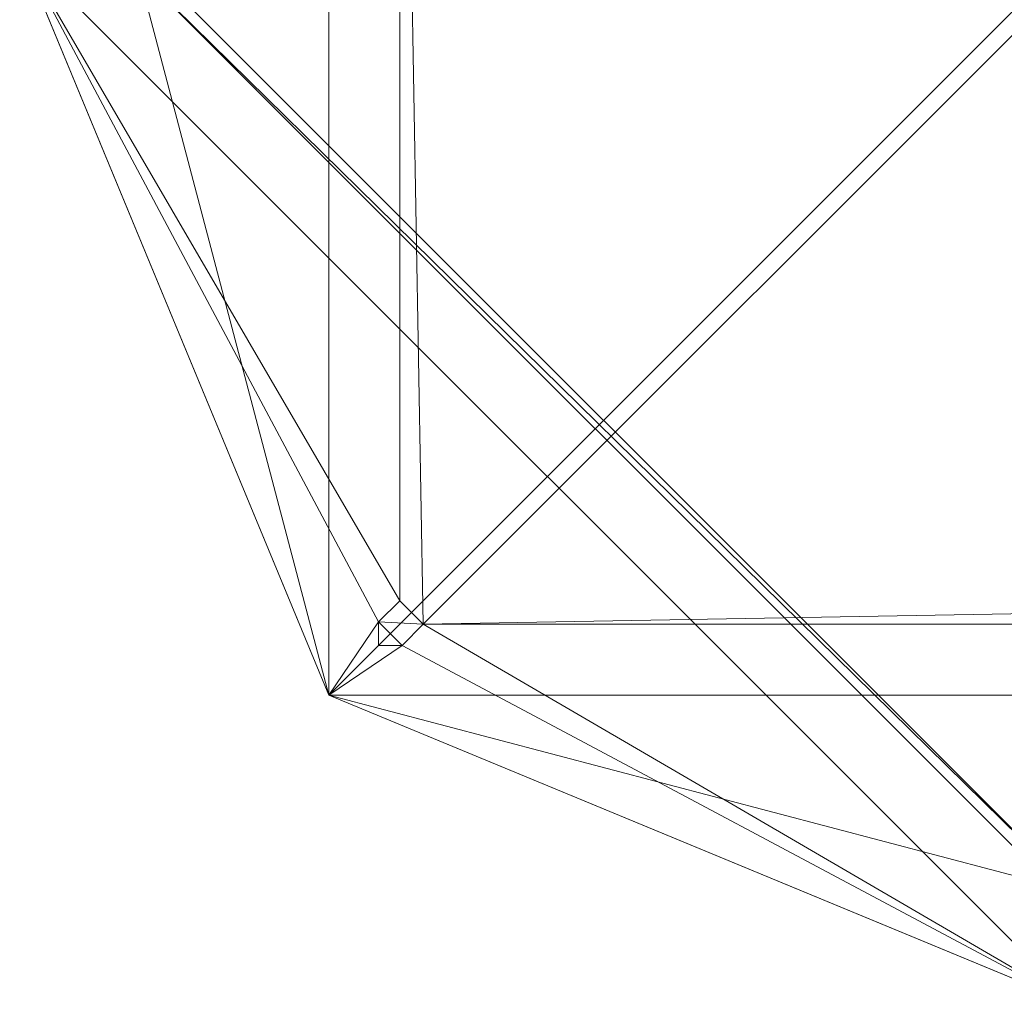
# Model space of a CAD drawing. Units: metres. Extents: x -0.212 to 0.212, y -0.212 to 0.212.
# Drawn here: x -0.212 to -0.014, y -0.212 to -0.014 of the extents above; entities that cross this region are included whole.
import ezdxf

# ---------------------------------------------------------------- set-up
doc = ezdxf.new("R2010")
doc.units = ezdxf.units.M
doc.header["$MEASUREMENT"] = 0
doc.layers.add('Mobilier 2D', color=7, linetype='Continuous')
doc.layers.add('Mobilier 3D', color=7, linetype='Continuous')

# ---------------------------------------------------------------- blocks, each defined once
blk = doc.blocks.new('00k39')
at = {"layer": 'Mobilier 2D', "color": 202, "linetype": 'Continuous', "lineweight": 0}
for p, q in [((-0.15, -0.15), (-0.15, 0.15)), ((-0.15, -0.15), (-0.21213, 0)), ((0, -0.21213), (-0.15, -0.15)), ((0.15, -0.15), (-0.15, -0.15))]:
    blk.add_line(p, q, dxfattribs=at)
at = {"layer": 'Mobilier 3D', "color": 14, "linetype": 'Continuous', "lineweight": 0}
mesh = blk.add_polyface(dxfattribs=at)
corners = [(-0.21213, 0, 0.002), (-0.15, -0.15, 0.452), (-0.15, 0.15, 0.452)]
mesh.append_faces([[corners[k] for k in face] for face in [(0, 1, 2)]], dxfattribs={"color": 14})
mesh = blk.add_polyface(dxfattribs=at)
corners = [(0.15, -0.15, 0.452), (0.15, 0.15, 0.452), (-0.15, -0.15, 0.452)]
mesh.append_faces([[corners[k] for k in face] for face in [(0, 1, 2)]], dxfattribs={"color": 14})
mesh = blk.add_polyface(dxfattribs=at)
corners = [(-0.15, -0.15, 0.452), (0.15, 0.15, 0.452), (-0.15, 0.15, 0.452)]
mesh.append_faces([[corners[k] for k in face] for face in [(0, 1, 2)]], dxfattribs={"color": 14})
mesh = blk.add_polyface(dxfattribs=at)
corners = [(-0.13574, -0.13102, 0.442), (-0.21213, 0, 0.002), (-0.13574, 0.13102, 0.442)]
mesh.append_faces([[corners[k] for k in face] for face in [(0, 1, 2)]], dxfattribs={"color": 14})
mesh = blk.add_polyface(dxfattribs=at)
corners = [(-0.13574, -0.13102, 0.442), (-0.13574, 0.13102, 0.442), (-0.13102, -0.13574, 0.442)]
mesh.append_faces([[corners[k] for k in face] for face in [(0, 1, 2)]], dxfattribs={"color": 14})
mesh = blk.add_polyface(dxfattribs=at)
corners = [(0.13574, 0.13102, 0.442), (-0.13102, -0.13574, 0.442), (-0.13574, 0.13102, 0.442)]
mesh.append_faces([[corners[k] for k in face] for face in [(0, 1, 2)]], dxfattribs={"color": 14})
mesh = blk.add_polyface(dxfattribs=at)
corners = [(0.13574, -0.13102, 0.442), (-0.13102, -0.13574, 0.442), (0.13574, 0.13102, 0.442)]
mesh.append_faces([[corners[k] for k in face] for face in [(0, 1, 2)]], dxfattribs={"color": 14})
mesh = blk.add_polyface(dxfattribs=at)
corners = [(-0.15, -0.15, 0.452), (-0.21213, 0, 0.002), (-0.14, -0.13529, 0.442)]
mesh.append_faces([[corners[k] for k in face] for face in [(0, 1, 2)]], dxfattribs={"color": 14})
mesh = blk.add_polyface(dxfattribs=at)
corners = [(-0.14, -0.13529, 0.442), (-0.21213, 0, 0.002), (-0.13574, -0.13102, 0.442)]
mesh.append_faces([[corners[k] for k in face] for face in [(0, 1, 2)]], dxfattribs={"color": 14})
mesh = blk.add_polyface(dxfattribs=at)
corners = [(-0.21213, 0, 0.002), (0.21213, 0, 0.002), (0, -0.21213, 0.002)]
mesh.append_faces([[corners[k] for k in face] for face in [(0, 1, 2)]], dxfattribs={"color": 14})
mesh = blk.add_polyface(dxfattribs=at)
corners = [(-0.18831, -0.00454, 0.01563), (-0.21213, 0, 0.002), (-0.15, -0.15, 0.452)]
mesh.append_faces([[corners[k] for k in face] for face in [(0, 1, 2)]], dxfattribs={"color": 14})
mesh = blk.add_polyface(dxfattribs=at)
corners = [(-0.15, -0.15, 0.452), (-0.21213, 0, 0.002), (0, -0.21213, 0.002)]
mesh.append_faces([[corners[k] for k in face] for face in [(0, 1, 2)]], dxfattribs={"color": 14})
mesh = blk.add_polyface(dxfattribs=at)
corners = [(-0.18831, -0.00454, 0.01563), (0, -0.18951, 0.018), (-0.18951, 0, 0.018)]
mesh.append_faces([[corners[k] for k in face] for face in [(0, 1, 2)]], dxfattribs={"color": 14})
mesh = blk.add_polyface(dxfattribs=at)
corners = [(0, -0.18951, 0.018), (0.18951, 0, 0.018), (-0.18951, 0, 0.018)]
mesh.append_faces([[corners[k] for k in face] for face in [(0, 1, 2)]], dxfattribs={"color": 14})
mesh = blk.add_polyface(dxfattribs=at)
corners = [(-0.00454, -0.18831, 0.01563), (0, -0.18951, 0.018), (-0.18831, -0.00454, 0.01563)]
mesh.append_faces([[corners[k] for k in face] for face in [(0, 1, 2)]], dxfattribs={"color": 14})
mesh = blk.add_polyface(dxfattribs=at)
corners = [(-0.00454, -0.18831, 0.01563), (-0.18831, -0.00454, 0.01563), (-0.15, -0.15, 0.452)]
mesh.append_faces([[corners[k] for k in face] for face in [(0, 1, 2)]], dxfattribs={"color": 14})
mesh = blk.add_polyface(dxfattribs=at)
corners = [(-0.13574, -0.13102, 0.442), (-0.13102, -0.13574, 0.442), (-0.14, -0.13529, 0.442)]
mesh.append_faces([[corners[k] for k in face] for face in [(0, 1, 2)]], dxfattribs={"color": 14})
mesh = blk.add_polyface(dxfattribs=at)
corners = [(0.13574, -0.13102, 0.442), (0.13102, -0.13574, 0.442), (-0.13102, -0.13574, 0.442)]
mesh.append_faces([[corners[k] for k in face] for face in [(0, 1, 2)]], dxfattribs={"color": 14})
mesh = blk.add_polyface(dxfattribs=at)
corners = [(-0.14, -0.13529, 0.442), (-0.14, -0.14, 0.442), (-0.15, -0.15, 0.452)]
mesh.append_faces([[corners[k] for k in face] for face in [(0, 1, 2)]], dxfattribs={"color": 14})
mesh = blk.add_polyface(dxfattribs=at)
corners = [(-0.14, -0.13529, 0.442), (-0.13102, -0.13574, 0.442), (-0.13529, -0.14, 0.442)]
mesh.append_faces([[corners[k] for k in face] for face in [(0, 1, 2)]], dxfattribs={"color": 14})
mesh = blk.add_polyface(dxfattribs=at)
corners = [(-0.14, -0.13529, 0.442), (-0.13529, -0.14, 0.442), (-0.14, -0.14, 0.442)]
mesh.append_faces([[corners[k] for k in face] for face in [(0, 1, 2)]], dxfattribs={"color": 14})
mesh = blk.add_polyface(dxfattribs=at)
corners = [(-0.13102, -0.13574, 0.442), (0, -0.21213, 0.002), (-0.13529, -0.14, 0.442)]
mesh.append_faces([[corners[k] for k in face] for face in [(0, 1, 2)]], dxfattribs={"color": 14})
mesh = blk.add_polyface(dxfattribs=at)
corners = [(0.13102, -0.13574, 0.442), (0, -0.21213, 0.002), (-0.13102, -0.13574, 0.442)]
mesh.append_faces([[corners[k] for k in face] for face in [(0, 1, 2)]], dxfattribs={"color": 14})
mesh = blk.add_polyface(dxfattribs=at)
corners = [(-0.15, -0.15, 0.452), (-0.14, -0.14, 0.442), (-0.13529, -0.14, 0.442)]
mesh.append_faces([[corners[k] for k in face] for face in [(0, 1, 2)]], dxfattribs={"color": 14})
mesh = blk.add_polyface(dxfattribs=at)
corners = [(-0.13529, -0.14, 0.442), (0, -0.21213, 0.002), (-0.15, -0.15, 0.452)]
mesh.append_faces([[corners[k] for k in face] for face in [(0, 1, 2)]], dxfattribs={"color": 14})
mesh = blk.add_polyface(dxfattribs=at)
corners = [(0, -0.21213, 0.002), (0.15, -0.15, 0.452), (-0.15, -0.15, 0.452)]
mesh.append_faces([[corners[k] for k in face] for face in [(0, 1, 2)]], dxfattribs={"color": 14})
mesh = blk.add_polyface(dxfattribs=at)
corners = [(0, -0.21213, 0.002), (-0.00454, -0.18831, 0.01563), (-0.15, -0.15, 0.452)]
mesh.append_faces([[corners[k] for k in face] for face in [(0, 1, 2)]], dxfattribs={"color": 14})
blk = doc.blocks.new('00k39x')
blk.add_blockref('00k39', (0, 0))

msp = doc.modelspace()

# ---------------------------------------------------------------- block references
msp.add_blockref('00k39x', (0, 0))

doc.saveas('drawing.dxf')
